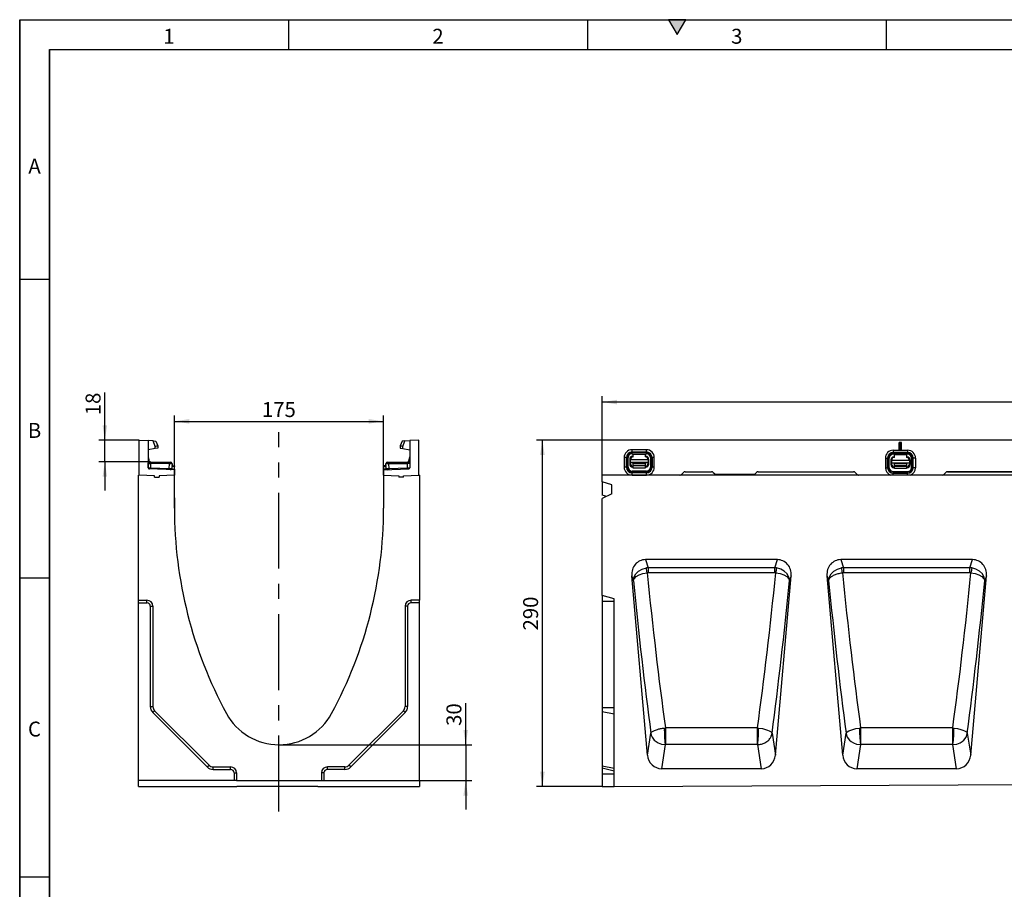
# Model space of a CAD drawing. Units: millimetres. Extents: x 75 to 2081, y 25 to 1460.
# Drawn here: x 75 to 899, y 732 to 1460 of the extents above; entities that cross this region are included whole.
import ezdxf

# ---------------------------------------------------------------- set-up
doc = ezdxf.new("R2010")
doc.units = ezdxf.units.MM
doc.header["$LTSCALE"] = 5
doc.linetypes.add('CENTERX2', pattern=[20.32, 12.7, -2.54, 2.54, -2.54])
doc.layers.get('0').update_dxf_attribs({"color": 1})
for name, color, linetype in [('11668', 7, 'Continuous'), ('CENTERLINES', 1, 'CENTERX2'), ('DIMENSION', 3, 'Continuous')]:
    doc.layers.add(name, color=color, linetype=linetype)
doc.styles.add('SLDTEXTSTYLE0', font='TXT', dxfattribs={"width": 0.605})
doc.dimstyles.new('SLDDIMSTYLE0', dxfattribs={"dimtxt": 12.5, "dimasz": 12.5, "dimexe": 0, "dimexo": 0.0625, "dimgap": 3.125, "dimtad": 1, "dimrnd": 1e-09, "dimzin": 12, "dimdsep": 46, "dimtxsty": 'SLDTEXTSTYLE0', "dimsah": 1, "dimcen": 0.09, "dimadec": 0, "dimazin": 3, "dimtfac": 1, "dimtofl": 0, "dimtmove": 0, "dimatfit": 3, "dimfxl": 0, "dimfrac": 2, "dimtolj": 1, "dimtzin": 12, "dimarcsym": 0})
doc.dimstyles.new('SLDDIMSTYLE1', dxfattribs={"dimtxt": 12.5, "dimasz": 12.5, "dimexe": 0, "dimexo": 0.0625, "dimgap": 3.125, "dimtad": 1, "dimdec": 0, "dimrnd": 1e-09, "dimzin": 12, "dimdsep": 46, "dimtxsty": 'SLDTEXTSTYLE0', "dimsah": 1, "dimcen": 0.09, "dimadec": 0, "dimazin": 3, "dimtfac": 1, "dimtdec": 0, "dimtmove": 0, "dimatfit": 0, "dimfxl": 0, "dimfrac": 2, "dimtolj": 1, "dimtzin": 12, "dimarcsym": 0})
doc.dimstyles.new('SLDDIMSTYLE2', dxfattribs={"dimtxt": 12.5, "dimasz": 12.5, "dimexe": 0, "dimexo": 0.0625, "dimgap": 3.125, "dimtad": 1, "dimrnd": 1e-09, "dimzin": 12, "dimdsep": 46, "dimtxsty": 'SLDTEXTSTYLE0', "dimsah": 1, "dimcen": 0.09, "dimadec": 0, "dimazin": 3, "dimtfac": 1, "dimtmove": 0, "dimatfit": 0, "dimfxl": 0, "dimfrac": 2, "dimtolj": 1, "dimtzin": 12, "dimarcsym": 0})

# ---------------------------------------------------------------- blocks, each defined once
blk = doc.blocks.new('1162146-M_001__D_1')
at = {"layer": 'DIMENSION'}
for p, q in [((562.32, 1078.74), (562.32, 1144.87)), ((1562.32, 1139.87), (562.32, 1139.87)), ((1562.32, 1078.74), (1562.32, 1144.87))]:
    blk.add_line(p, q, dxfattribs=at)
for points in [[(562.32, 1139.87), (574.82, 1137.95), (574.82, 1141.79)], [(1562.32, 1139.87), (1549.82, 1141.79), (1549.82, 1137.95)]]:
    blk.add_solid(points, dxfattribs=at)
at = {"layer": 'DIMENSION', "insert": (1043.22, 1155.98), "char_height": 12.5, "attachment_point": 1, "style": 'SLDTEXTSTYLE0'}
blk.add_mtext('1000', dxfattribs=at)
blk = doc.blocks.new('1162146-M_001__D_2')
at = {"layer": 'DIMENSION'}
for p, q in [((562.32, 1107.97), (507.31, 1107.97)), ((512.31, 817.97), (512.31, 1107.97)), ((562.32, 817.97), (507.31, 817.97))]:
    blk.add_line(p, q, dxfattribs=at)
for points in [[(512.31, 1107.97), (510.39, 1095.47), (514.23, 1095.47)], [(512.31, 817.97), (514.23, 830.47), (510.39, 830.47)]]:
    blk.add_solid(points, dxfattribs=at)
at = {"layer": 'DIMENSION', "insert": (496.2, 948.65), "char_height": 12.5, "attachment_point": 1, "rotation": 90, "style": 'SLDTEXTSTYLE0'}
blk.add_mtext('290', dxfattribs=at)
blk = doc.blocks.new('1162146-M_001__D_3')
at = {"layer": 'DIMENSION'}
for p, q in [((146.24, 1107.97), (146.24, 1147.93)), ((174.93, 1107.97), (141.24, 1107.97)), ((146.24, 1089.86), (146.24, 1107.97)), ((184.49, 1089.86), (141.24, 1089.86)), ((146.24, 1089.86), (146.24, 1065.82))]:
    blk.add_line(p, q, dxfattribs=at)
for points in [[(146.24, 1107.97), (148.16, 1120.47), (144.32, 1120.47)], [(146.24, 1089.86), (144.32, 1077.36), (148.16, 1077.36)]]:
    blk.add_solid(points, dxfattribs=at)
at = {"layer": 'DIMENSION', "insert": (130.12, 1128.83), "char_height": 12.5, "attachment_point": 1, "rotation": 90, "style": 'SLDTEXTSTYLE0'}
blk.add_mtext('18', dxfattribs=at)
blk = doc.blocks.new('1162146-M_001__D_4')
at = {"layer": 'DIMENSION'}
for p, q in [((204.43, 1078.67), (204.43, 1128.73)), ((379.43, 1078.67), (379.43, 1128.73)), ((204.43, 1123.73), (379.43, 1123.73))]:
    blk.add_line(p, q, dxfattribs=at)
for points in [[(204.43, 1123.73), (216.93, 1121.81), (216.93, 1125.66)], [(379.43, 1123.73), (366.93, 1125.66), (366.93, 1121.81)]]:
    blk.add_solid(points, dxfattribs=at)
at = {"layer": 'DIMENSION', "insert": (277.61, 1139.85), "char_height": 12.5, "attachment_point": 1, "style": 'SLDTEXTSTYLE0'}
blk.add_mtext('175', dxfattribs=at)
blk = doc.blocks.new('1162146-M_001__D_5')
at = {"layer": 'DIMENSION'}
for p, q in [((448.13, 852.97), (448.13, 887.87)), ((291.93, 852.97), (453.13, 852.97)), ((448.13, 852.97), (448.13, 822.93)), ((327.43, 822.93), (453.13, 822.93)), ((448.13, 822.93), (448.13, 798.89))]:
    blk.add_line(p, q, dxfattribs=at)
for points in [[(448.13, 852.97), (450.05, 865.47), (446.21, 865.47)], [(448.13, 822.93), (446.21, 810.43), (450.05, 810.43)]]:
    blk.add_solid(points, dxfattribs=at)
at = {"layer": 'DIMENSION', "insert": (432.02, 868.78), "char_height": 12.5, "attachment_point": 1, "rotation": 90, "style": 'SLDTEXTSTYLE0'}
blk.add_mtext('30', dxfattribs=at)
blk = doc.blocks.new('1162146-M_001_Front_view')
for p, q in [((0, -29.23), (0, 0)), ((499, 0), (0, 0)), ((37, -7.97), (25, -7.97)), ((25, -9.87), (25, -7.97)), ((37, -9.87), (37, -7.97)), ((249.34, -2.84), (248.5, -2)), ((248.5, -8), (248.5, -2)), ((250.5, -2), (248.5, -2)), ((249.34, -7.16), (248.5, -8)), ((248.5, -8), (250.5, -8)), ((249.34, -7.16), (249.34, -2.84)), ((249.66, -2.84), (249.34, -2.84)), ((249.34, -7.16), (249.66, -7.16)), ((249.66, -2.84), (250.5, -2)), ((249.66, -7.16), (249.66, -2.84)), ((249.66, -7.16), (250.5, -8)), ((250.5, -8), (250.5, -2)), ((18.39, -14.58), (18.39, -22.58)), ((20.29, -14.58), (18.39, -14.58)), ((20.29, -22.58), (20.29, -14.58)), ((20.29, -14.58), (20.77, -14.58)), ((20.77, -14.58), (20.77, -22.58)), ((20.77, -14.58), (21.72, -14.58)), ((21.72, -22.58), (21.72, -14.58)), ((23, -16.05), (23, -20.03)), ((38.5, -16.46), (23.5, -16.46)), ((23.5, -16.46), (23.5, -18.4)), ((25, -9.87), (37, -9.87)), ((25, -9.87), (25, -10.35)), ((37, -10.35), (25, -10.35)), ((25, -11.3), (25, -10.35)), ((25, -11.3), (37, -11.3)), ((26, -13.56), (25.49, -13.56)), ((36, -11.96), (26, -11.96)), ((26, -13.96), (26, -11.96)), ((36, -11.96), (36, -13.96)), ((36.51, -13.56), (36, -13.56)), ((37, -9.87), (37, -10.35)), ((37, -11.3), (37, -10.35)), ((38.5, -16.46), (38.5, -18.4)), ((39, -20.03), (39, -16.05)), ((40.28, -14.58), (40.28, -22.58)), ((40.28, -14.58), (41.23, -14.58)), ((41.71, -14.58), (41.23, -14.58)), ((41.23, -22.58), (41.23, -14.58)), ((43.61, -14.58), (41.71, -14.58)), ((41.71, -14.58), (41.71, -22.58)), ((43.61, -22.58), (43.61, -14.58)), ((236.89, -15.02), (238.79, -15.02)), ((236.89, -15.02), (236.89, -23.02)), ((238.79, -23.02), (238.79, -15.02)), ((238.79, -15.02), (239.27, -15.02)), ((239.27, -15.02), (239.27, -23.02)), ((240.22, -15.02), (239.27, -15.02)), ((240.22, -23.02), (240.22, -15.02)), ((243.5, -8.41), (243.5, -10.31)), ((243.5, -8.41), (255.5, -8.41)), ((255.5, -10.31), (243.5, -10.31)), ((243.5, -10.31), (243.5, -10.79)), ((243.5, -10.79), (255.5, -10.79)), ((243.5, -11.74), (243.5, -10.79)), ((255.5, -11.74), (243.5, -11.74)), ((243.99, -14), (244.5, -14)), ((254.5, -12.39), (244.5, -12.39)), ((244.5, -14.39), (244.5, -12.39)), ((254.5, -12.39), (254.5, -14.39)), ((254.5, -14), (255.01, -14)), ((255.5, -8.41), (255.5, -10.31)), ((255.5, -10.31), (255.5, -10.79)), ((255.5, -11.74), (255.5, -10.79)), ((258.78, -23.02), (258.78, -15.02)), ((258.78, -15.02), (259.73, -15.02)), ((260.21, -15.02), (259.73, -15.02)), ((259.73, -15.02), (259.73, -23.02)), ((260.21, -23.02), (260.21, -15.02)), ((262.11, -15.02), (260.21, -15.02)), ((262.11, -15.02), (262.11, -23.02)), ((20.29, -22.58), (18.39, -22.58)), ((20.29, -22.58), (20.77, -22.58)), ((20.77, -22.58), (21.72, -22.58)), ((23, -18.09), (23.5, -18.09)), ((23.5, -18.98), (23, -18.98)), ((23, -19.57), (23.5, -19.57)), ((23.5, -18.86), (23.5, -18.4)), ((23.5, -18.4), (38.5, -18.4)), ((23.5, -18.86), (23.5, -19.53)), ((38.5, -18.86), (23.5, -18.86)), ((23.5, -19.57), (23.5, -19.53)), ((25.44, -22.56), (26, -22.56)), ((26, -19.46), (26, -19.03)), ((26, -19.03), (36, -19.03)), ((36, -19.46), (26, -19.46)), ((26, -20.8), (26, -19.46)), ((26, -21.47), (26, -20.8)), ((26, -20.8), (36, -20.8)), ((26, -23.29), (26, -21.47)), ((36, -21.47), (26, -21.47)), ((36, -23.29), (26, -23.29)), ((26, -23.3), (26, -23.29)), ((36, -23.3), (26, -23.3)), ((36, -19.03), (36, -19.46)), ((36, -19.46), (36, -20.8)), ((36, -20.8), (36, -21.47)), ((36, -21.47), (36, -23.29)), ((36, -22.56), (36.56, -22.56)), ((36, -23.29), (36, -23.3)), ((38.5, -18.09), (39, -18.09)), ((38.5, -18.4), (38.5, -18.86)), ((38.5, -18.86), (38.5, -19.53)), ((39, -18.98), (38.5, -18.98)), ((38.5, -19.53), (38.5, -19.57)), ((38.5, -19.57), (39, -19.57)), ((40.28, -22.58), (41.23, -22.58)), ((41.71, -22.58), (41.23, -22.58)), ((43.61, -22.58), (41.71, -22.58)), ((236.89, -23.02), (238.79, -23.02)), ((238.79, -23.02), (239.27, -23.02)), ((240.22, -23.02), (239.27, -23.02)), ((241.5, -16.49), (241.5, -20.47)), ((241.5, -18.52), (242, -18.52)), ((242, -19.41), (241.5, -19.41)), ((241.5, -20), (242, -20)), ((257, -16.89), (242, -16.89)), ((242, -16.89), (242, -18.83)), ((242, -19.29), (242, -18.83)), ((242, -18.83), (257, -18.83)), ((242, -19.29), (242, -19.96)), ((257, -19.29), (242, -19.29)), ((242, -20), (242, -19.96)), ((244.5, -23), (243.94, -23)), ((244.5, -19.89), (244.5, -19.46)), ((244.5, -19.46), (254.5, -19.46)), ((254.5, -19.89), (244.5, -19.89)), ((244.5, -21.23), (244.5, -19.89)), ((244.5, -21.9), (244.5, -21.23)), ((244.5, -21.23), (254.5, -21.23)), ((244.5, -23.72), (244.5, -21.9)), ((254.5, -21.9), (244.5, -21.9)), ((254.5, -23.72), (244.5, -23.72)), ((244.5, -23.73), (244.5, -23.72)), ((254.5, -23.73), (244.5, -23.73)), ((254.5, -19.46), (254.5, -19.89)), ((254.5, -19.89), (254.5, -21.23)), ((254.5, -21.23), (254.5, -21.9)), ((254.5, -21.9), (254.5, -23.72)), ((255.06, -23), (254.5, -23)), ((254.5, -23.72), (254.5, -23.73)), ((257, -16.89), (257, -18.83)), ((257, -18.52), (257.5, -18.52)), ((257, -18.83), (257, -19.29)), ((257, -19.29), (257, -19.96)), ((257.5, -19.41), (257, -19.41)), ((257, -19.96), (257, -20)), ((257, -20), (257.5, -20)), ((257.5, -16.49), (257.5, -20.47)), ((258.78, -23.02), (259.73, -23.02)), ((260.21, -23.02), (259.73, -23.02)), ((262.11, -23.02), (260.21, -23.02)), ((0, -35), (0, -29.23)), ((1000, -29.23), (0, -29.23)), ((37, -25.86), (25, -25.86)), ((25, -26.81), (25, -25.86)), ((25, -27.29), (25, -26.81)), ((25, -26.81), (37, -26.81)), ((37, -27.29), (25, -27.29)), ((25, -29.19), (25, -27.29)), ((25, -29.19), (37, -29.19)), ((37, -26.81), (37, -25.86)), ((37, -27.29), (37, -26.81)), ((37, -29.19), (37, -27.29)), ((66.4, -28.65), (68.07, -26.98)), ((66.41, -28.65), (66.4, -28.65)), ((66.41, -28.65), (68.07, -26.99)), ((68.07, -26.98), (68.07, -26.99)), ((69.48, -26.4), (91.52, -26.4)), ((69.48, -26.41), (69.48, -26.4)), ((69.48, -26.41), (91.52, -26.41)), ((91.52, -26.4), (91.52, -26.41)), ((92.93, -26.98), (93.87, -27.92)), ((92.93, -26.99), (92.93, -26.98)), ((92.93, -26.99), (93.86, -27.92)), ((93.87, -27.92), (93.86, -27.92)), ((95.28, -28.5), (126.82, -28.5)), ((95.28, -28.51), (95.28, -28.5)), ((95.28, -28.51), (126.82, -28.51)), ((126.82, -28.5), (126.82, -28.51)), ((128.23, -27.92), (129.17, -26.98)), ((128.24, -27.92), (128.23, -27.92)), ((128.24, -27.92), (129.17, -26.99)), ((129.17, -26.98), (129.17, -26.99)), ((130.58, -26.4), (210.22, -26.4)), ((130.58, -26.41), (130.58, -26.4)), ((130.58, -26.41), (210.22, -26.41)), ((210.22, -26.4), (210.22, -26.41)), ((211.63, -26.98), (213.3, -28.65)), ((211.63, -26.99), (211.63, -26.98)), ((211.63, -26.99), (213.29, -28.65)), ((213.3, -28.65), (213.29, -28.65)), ((243.5, -26.3), (243.5, -27.25)), ((243.5, -26.3), (255.5, -26.3)), ((243.5, -27.73), (243.5, -27.25)), ((255.5, -27.25), (243.5, -27.25)), ((243.5, -29.23), (243.5, -27.73)), ((243.5, -27.73), (255.5, -27.73)), ((255.5, -26.3), (255.5, -27.25)), ((255.5, -27.73), (255.5, -27.25)), ((255.5, -29.23), (255.5, -27.73)), ((287.37, -26.98), (285.7, -28.65)), ((285.7, -28.65), (285.71, -28.65)), ((285.71, -28.65), (287.37, -26.99)), ((287.37, -26.99), (287.37, -26.98)), ((368.42, -26.4), (288.78, -26.4)), ((288.78, -26.4), (288.78, -26.41)), ((288.78, -26.41), (368.42, -26.41)), ((8, -37.28), (0, -35)), ((0, -35), (0, -45.92)), ((8, -44.96), (8, -37.28)), ((8, -44.96), (0, -48.93)), ((3.85, -47.02), (0, -45.92)), ((0, -130), (0, -48.93)), ((146.54, -100), (36.29, -100)), ((36.29, -100), (38.53, -106.79)), ((38.53, -106.79), (36.98, -106.92)), ((144.3, -106.79), (38.53, -106.79)), ((38.53, -106.79), (38.53, -110.95)), ((144.3, -106.79), (146.54, -100)), ((145.85, -106.92), (144.3, -106.79)), ((144.3, -110.95), (144.3, -106.79)), ((309.87, -100), (199.62, -100)), ((199.62, -100), (201.86, -106.79)), ((201.86, -106.79), (200.31, -106.92)), ((307.63, -106.79), (201.86, -106.79)), ((201.86, -106.79), (201.86, -110.95)), ((307.63, -106.79), (309.87, -100)), ((309.18, -106.92), (307.63, -106.79)), ((307.63, -110.95), (307.63, -106.79)), ((37.89, -263.65), (24.75, -113.43)), ((26.13, -117.63), (24.75, -113.43)), ((38.53, -110.95), (37.62, -111.01)), ((144.3, -110.95), (38.53, -110.95)), ((145.21, -111.01), (144.3, -110.95)), ((144.94, -263.65), (158.08, -113.43)), ((158.08, -113.43), (156.7, -117.63)), ((201.22, -263.65), (188.08, -113.43)), ((189.46, -117.63), (188.08, -113.43)), ((201.86, -110.95), (200.95, -111.01)), ((307.63, -110.95), (201.86, -110.95)), ((308.54, -111.01), (307.63, -110.95)), ((308.27, -263.65), (321.41, -113.43)), ((321.41, -113.43), (320.03, -117.63)), ((10, -132.68), (0, -130)), ((0, -130), (0, -135)), ((0, -135), (0, -224)), ((10, -135), (0, -135)), ((10, -289.95), (10, -132.68)), ((0, -224), (0, -227.54)), ((10, -224), (0, -224)), ((0, -227.54), (0, -273.04)), ((10, -229.43), (0, -227.54)), ((37.89, -263.65), (40.7, -245.37)), ((52, -240.96), (52.88, -240.87)), ((129.95, -240.87), (52.88, -240.87)), ((52.88, -240.87), (52.88, -254.83)), ((129.95, -240.87), (130.83, -240.96)), ((129.95, -254.83), (129.95, -240.87)), ((142.13, -245.37), (144.94, -263.65)), ((201.22, -263.65), (204.03, -245.37)), ((215.33, -240.96), (216.21, -240.87)), ((293.28, -240.87), (216.21, -240.87)), ((216.21, -240.87), (216.21, -254.83)), ((293.28, -240.87), (294.16, -240.96)), ((293.28, -254.83), (293.28, -240.87)), ((305.46, -245.37), (308.27, -263.65)), ((52.73, -254.83), (49.63, -275)), ((52.88, -254.83), (52.73, -254.83)), ((129.95, -254.83), (52.88, -254.83)), ((130.1, -254.83), (129.95, -254.83)), ((133.2, -275), (130.1, -254.83)), ((216.06, -254.83), (212.96, -275)), ((216.21, -254.83), (216.06, -254.83)), ((293.28, -254.83), (216.21, -254.83)), ((293.43, -254.83), (293.28, -254.83)), ((296.53, -275), (293.43, -254.83)), ((0, -273.04), (0, -274.5)), ((10, -274.93), (0, -273.04)), ((10, -277.18), (0, -274.5)), ((0, -274.5), (0, -279.5)), ((0, -279.5), (0, -290)), ((10, -279.5), (0, -279.5)), ((133.2, -275), (49.63, -275)), ((296.53, -275), (212.96, -275)), ((10, -289.95), (1008, -285)), ((0, -290), (10, -289.95))]:
    blk.add_line(p, q)
at = {"flags": 128}
for points in [[(26.13, -117.63), (26.13, -117.61), (26.13, -117.61), (26.13, -117.58), (26.13, -117.53), (26.13, -117.44), (26.13, -117.27), (26.15, -116.93), (26.22, -116.28), (26.52, -115.01), (26.57, -114.85), (28.11, -111.95), (30.5, -109.6), (33.48, -107.9), (36.98, -106.92)], [(156.7, -117.63), (156.7, -117.61), (156.7, -117.61), (156.7, -117.58), (156.7, -117.53), (156.7, -117.44), (156.7, -117.27), (156.68, -116.93), (156.61, -116.28), (156.31, -115.01), (156.26, -114.85), (154.72, -111.95), (152.33, -109.6), (149.35, -107.9), (145.85, -106.92)], [(189.46, -117.63), (189.46, -117.61), (189.46, -117.61), (189.46, -117.58), (189.46, -117.53), (189.46, -117.44), (189.46, -117.27), (189.48, -116.93), (189.55, -116.28), (189.85, -115.01), (189.9, -114.85), (191.44, -111.95), (193.83, -109.6), (196.81, -107.9), (200.31, -106.92)], [(320.03, -117.63), (320.03, -117.61), (320.03, -117.61), (320.03, -117.58), (320.03, -117.53), (320.03, -117.44), (320.03, -117.27), (320.01, -116.93), (319.94, -116.28), (319.64, -115.01), (319.59, -114.85), (318.05, -111.95), (315.66, -109.6), (312.68, -107.9), (309.18, -106.92)], [(26.13, -117.63), (26.13, -117.62), (26.13, -117.62), (26.13, -117.6), (26.14, -117.57), (26.14, -117.52), (26.16, -117.42), (26.2, -117.22), (26.31, -116.84), (26.68, -116.09), (26.76, -115.97), (28.47, -114.24), (31, -112.8), (34.07, -111.71), (37.62, -111.01)], [(145.21, -111.01), (148.76, -111.71), (151.83, -112.8), (154.36, -114.24), (156.07, -115.97), (156.15, -116.09), (156.52, -116.84), (156.63, -117.22), (156.67, -117.42), (156.69, -117.52), (156.69, -117.57), (156.7, -117.6), (156.7, -117.62), (156.7, -117.62), (156.7, -117.63)], [(308.54, -111.01), (312.09, -111.71), (315.16, -112.8), (317.69, -114.24), (319.4, -115.97), (319.48, -116.09), (319.85, -116.84), (319.96, -117.22), (320, -117.42), (320.02, -117.52), (320.02, -117.57), (320.03, -117.6), (320.03, -117.62), (320.03, -117.62), (320.03, -117.63)], [(40.7, -245.37), (40.71, -245.39), (41.03, -246.82), (41.72, -248.51), (43.55, -251.04), (45.07, -252.34), (46.81, -253.41), (49.52, -254.42), (52.73, -254.83)], [(130.83, -240.96), (133.99, -241.46), (136.61, -242.1), (138.27, -242.65), (139.69, -243.24), (141.34, -244.26), (141.91, -244.87), (142.12, -245.36), (142.13, -245.37)], [(204.03, -245.37), (204.04, -245.36), (204.25, -244.87), (204.82, -244.26), (206.47, -243.24), (207.89, -242.65), (209.55, -242.1), (212.17, -241.46), (215.33, -240.96)], [(204.03, -245.37), (204.04, -245.39), (204.36, -246.82), (205.05, -248.51), (206.88, -251.04), (208.4, -252.34), (210.14, -253.41), (212.85, -254.42), (216.06, -254.83)], [(293.43, -254.83), (296.64, -254.42), (299.35, -253.41), (301.09, -252.34), (302.61, -251.04), (304.44, -248.51), (305.13, -246.82), (305.45, -245.39), (305.46, -245.37)], [(294.16, -240.96), (297.32, -241.46), (299.94, -242.1), (301.6, -242.65), (303.02, -243.24), (304.67, -244.26), (305.24, -244.87), (305.45, -245.36), (305.46, -245.37)]]:
    blk.add_lwpolyline(points, dxfattribs=at)
for centre, radius, start, end in [((25, -14.58), 6.61, 90, 180), ((37, -14.58), 6.61, 0, 90), ((25, -14.58), 4.71, 90, 180), ((25, -14.58), 4.23, 90, 180), ((25, -14.58), 3.28, 90, 180), ((26, -16.46), 2.5, 89.99564, 179.99564), ((36, -16.46), 2.5, 0.00436, 90.00436), ((37, -14.58), 4.71, 0, 90), ((37, -14.58), 4.23, 0, 90), ((37, -14.58), 3.28, 0, 90), ((243.5, -15.02), 6.61, 90, 180), ((243.5, -15.02), 4.71, 90, 180), ((243.5, -15.02), 4.23, 90, 180), ((243.5, -15.02), 3.28, 90, 180), ((244.5, -16.89), 2.5, 89.99564, 179.99564), ((254.5, -16.89), 2.5, 0.00436, 90.00436), ((255.5, -15.02), 6.61, 0, 90), ((255.5, -15.02), 4.71, 0, 90), ((255.5, -15.02), 4.23, 0, 90), ((255.5, -15.02), 3.28, 0, 90), ((25, -22.58), 6.61, 180, 270), ((25, -22.58), 4.71, 180, 270), ((25, -22.58), 4.23, 180, 270), ((25, -22.58), 3.28, 180, 270), ((26, -19.53), 2.5, 180.00436, 270.00436), ((36, -19.53), 2.5, 269.99564, 359.99564), ((37, -22.58), 4.71, 270, 0), ((37, -22.58), 6.61, 270, 0), ((37, -22.58), 4.23, 270, 0), ((37, -22.58), 3.28, 270, 0), ((243.5, -23.02), 6.61, 180, 249.94451), ((243.5, -23.02), 4.71, 180, 270), ((243.5, -23.02), 4.23, 180, 270), ((243.5, -23.02), 3.28, 180, 270), ((244.5, -19.96), 2.5, 180.00436, 270.00436), ((254.5, -19.96), 2.5, 269.99564, 359.99564), ((255.5, -23.02), 4.71, 270, 0), ((255.5, -23.02), 4.23, 270, 0), ((255.5, -23.02), 3.28, 270, 0), ((255.5, -23.02), 6.61, 290.05549, 0), ((-100.38, -130.49), 139.37, 8.0325, 9.73544), ((283.21, -130.49), 139.37, 170.26456, 171.9675), ((62.95, -130.49), 139.37, 8.0325, 9.73544), ((446.54, -130.49), 139.37, 170.26456, 171.9675), ((143.68, -243.08), 91.7, 178.67379, 187.36317), ((39.15, -243.08), 91.7, 352.63683, 1.32621), ((307.01, -243.08), 91.7, 178.67379, 187.36317), ((202.48, -243.08), 91.7, 352.63683, 1.32621)]:
    blk.add_arc(centre, radius, start, end)
for centre, major_axis, ratio, start_param, end_param in [((25.51, -16.07), (1.79, -1.79), 0.989133, 2.361658, 3.921528), ((36.49, -16.07), (-1.79, -1.79), 0.989133, 2.361658, 3.921528), ((244.01, -16.51), (1.79, -1.79), 0.989133, 2.361658, 3.921528), ((254.99, -16.51), (-1.79, -1.79), 0.989133, 2.361658, 3.921528), ((25.51, -19.95), (0.85, 2.48), 0.95151, 1.917502, 3.457732), ((26, -19.57), (0, 2.5), 0.999238, 1.570796, 3.141593), ((36, -19.57), (0, 2.5), 0.999238, 3.141593, 4.712389), ((36.49, -19.95), (-0.85, 2.48), 0.95151, 2.825453, 4.365683), ((244.01, -20.39), (0.85, 2.48), 0.95151, 1.917502, 3.457732), ((244.5, -20), (0, 2.5), 0.999238, 1.570796, 3.141593), ((254.5, -20), (0, 2.5), 0.999238, 3.141593, 4.712389), ((254.99, -20.39), (-0.85, 2.48), 0.95151, 2.825453, 4.365683), ((64.99, -27.23), (-0.77, 1.85), 0.998395, 2.749461, 3.533724), ((64.99, -27.23), (-0.77, 1.85), 0.998395, 2.821821, 3.533724), ((69.48, -28.4), (0.77, -1.85), 0.998395, 2.749461, 3.533724), ((69.48, -28.41), (0.77, -1.85), 0.998395, 2.749461, 3.533724), ((91.52, -28.4), (-0.77, -1.85), 0.998395, 2.749461, 3.533724), ((91.52, -28.41), (-0.77, -1.85), 0.998395, 2.749461, 3.533724), ((95.28, -26.5), (0.77, 1.85), 0.998395, 2.749461, 3.533724), ((95.28, -26.5), (0.77, 1.85), 0.998395, 2.749461, 3.533724), ((126.82, -26.5), (-0.77, 1.85), 0.998395, 2.749461, 3.533724), ((126.82, -26.5), (-0.77, 1.85), 0.998395, 2.749461, 3.533724), ((130.58, -28.4), (0.77, -1.85), 0.998395, 2.749461, 3.533724), ((130.58, -28.41), (0.77, -1.85), 0.998395, 2.749461, 3.533724), ((210.22, -28.4), (-0.77, -1.85), 0.998395, 2.749461, 3.533724), ((210.22, -28.41), (-0.77, -1.85), 0.998395, 2.749461, 3.533724), ((214.71, -27.23), (0.77, 1.85), 0.998395, 2.749461, 3.461365), ((214.71, -27.23), (0.77, 1.85), 0.998395, 2.749461, 3.533724), ((284.29, -27.23), (-0.77, 1.85), 0.998395, 2.749461, 3.533724), ((284.29, -27.23), (-0.77, 1.85), 0.998395, 2.821821, 3.533724), ((288.78, -28.4), (0.77, -1.85), 0.998395, 2.749461, 3.533724), ((288.78, -28.41), (0.77, -1.85), 0.998395, 2.749461, 3.533724), ((36.78, -112.77), (4.01, -12.21), 0.933807, 2.843711, 4.466309), ((146.05, -112.77), (-4.01, -12.21), 0.933807, 1.816876, 3.439475), ((200.11, -112.77), (4.01, -12.21), 0.933807, 2.843711, 4.466309), ((309.38, -112.77), (-4.01, -12.21), 0.933807, 1.816876, 3.439475), ((67.57, -70.59), (-33.94, 372.79), 0.089911, 1.671262, 2.036948), ((115.26, -70.59), (33.94, 372.79), 0.089911, 4.246237, 4.611923), ((230.9, -70.59), (-33.94, 372.79), 0.089911, 1.671262, 2.036948), ((278.59, -70.59), (33.94, 372.79), 0.089911, 4.246237, 4.611923), ((55.66, -71.63), (-33.92, 384.79), 0.087151, 1.682944, 2.03156), ((127.17, -71.63), (33.92, 384.79), 0.087151, 4.251625, 4.600241), ((218.99, -71.63), (-33.92, 384.79), 0.087151, 1.682944, 2.03156), ((290.5, -71.63), (33.92, 384.79), 0.087151, 4.251625, 4.600241), ((49.86, -262.23), (-1.94, -12.64), 0.938395, 4.967356, 6.426523), ((132.97, -262.23), (1.94, -12.64), 0.938395, 6.139847, 7.599015), ((213.19, -262.23), (-1.94, -12.64), 0.938395, 4.967356, 6.426523), ((296.3, -262.23), (1.94, -12.64), 0.938395, 6.139847, 7.599015)]:
    blk.add_ellipse(centre, major_axis=major_axis, ratio=ratio, start_param=start_param, end_param=end_param)
for points, knots in [([(189.46, -117.63), (189.46, -117.63), (189.46, -117.62), (189.46, -117.61), (189.46, -117.6), (189.47, -117.56), (189.47, -117.5), (189.49, -117.39), (189.54, -117.16), (189.67, -116.72), (189.88, -116.3), (190.44, -115.42), (191.61, -114.24), (194.18, -112.77), (197.36, -111.61), (199.75, -111.21), (200.95, -111.01)], [0, 0, 0, 0, 0.001236, 0.001495, 0.003657, 0.007001, 0.013403, 0.025667, 0.049197, 0.094589, 0.183953, 0.197226, 0.408956, 0.609671, 0.802237, 1, 1, 1, 1]), ([(40.7, -245.37), (40.71, -245.37), (40.74, -245.21), (40.9, -244.84), (41.56, -244.12), (42.8, -243.36), (44.51, -242.64), (46.39, -242.02), (48.89, -241.4), (50.93, -241.11), (52, -240.96)], [0, 0, 0, 0, 0.001274, 0.097125, 0.214425, 0.409337, 0.529657, 0.649967, 0.816222, 1, 1, 1, 1]), ([(130.1, -254.83), (131.18, -254.75), (133.25, -254.58), (135.83, -253.59), (137.8, -252.38), (139.64, -250.8), (141.01, -248.9), (141.82, -246.94), (142.06, -245.86), (142.12, -245.38), (142.13, -245.37)], [0, 0, 0, 0, 0.18375, 0.350001, 0.470324, 0.590659, 0.785582, 0.902889, 0.998727, 1, 1, 1, 1])]:
    blk.add_open_spline(points, degree=3, knots=knots)
blk = doc.blocks.new('1162146-M_001_Side_view')
for p, q in [((0, -29.23), (0, 0)), ((0, 0), (7.5, -0.39)), ((234, 0), (226.5, -0.39)), ((234, -29.23), (234, 0)), ((7.5, -0.39), (7.5, -23.1)), ((11.77, -0.62), (7.5, -0.39)), ((13.42, -7.03), (7.5, -8.07)), ((11.77, -0.62), (14.07, -0.74)), ((13.42, -5.15), (11.77, -0.62)), ((13.42, -7.03), (13.42, -5.15)), ((15.5, -6.66), (13.42, -7.03)), ((14.07, -0.74), (15.5, -4.66)), ((15.5, -4.66), (15.5, -4.66)), ((15.5, -4.66), (15.5, -6.66)), ((219.93, -0.74), (218.5, -4.66)), ((218.5, -4.66), (218.5, -4.66)), ((218.5, -4.66), (218.5, -6.66)), ((218.5, -6.66), (220.58, -7.03)), ((222.23, -0.62), (219.93, -0.74)), ((220.58, -5.15), (222.23, -0.62)), ((220.58, -7.03), (220.58, -5.15)), ((220.58, -7.03), (226.5, -8.07)), ((222.23, -0.62), (226.5, -0.39)), ((226.5, -0.39), (226.5, -23.1)), ((7.5, -14.07), (7.6, -14.07)), ((7.6, -14.07), (8.18, -16.58)), ((225.82, -16.58), (226.4, -14.07)), ((226.4, -14.07), (226.5, -14.07)), ((8.18, -16.58), (7.5, -16.57)), ((7.5, -19.57), (7.54, -18.98)), ((7.5, -19.57), (9.5, -19.61)), ((7.63, -23.18), (7.5, -19.57)), ((7.5, -19.57), (7.5, -19.57)), ((7.59, -22.07), (7.5, -22.07)), ((7.63, -23.57), (7.73, -23.58)), ((8.53, -18.09), (8.18, -16.58)), ((29.5, -24.84), (8.47, -24.1)), ((8.52, -18.09), (9.56, -18.11)), ((9.54, -19.02), (9.5, -19.61)), ((25.5, -19.89), (9.5, -19.61)), ((9.5, -19.61), (9.63, -23.23)), ((9.56, -18.11), (9.54, -19.02)), ((25.48, -19.3), (9.54, -19.02)), ((9.56, -18.11), (25.5, -18.39)), ((9.63, -23.23), (25.23, -23.78)), ((25.23, -23.78), (25.5, -19.89)), ((25.5, -18.39), (25.48, -19.3)), ((25.5, -19.89), (25.48, -19.3)), ((25.5, -18.39), (26.54, -18.4)), ((27.5, -19.92), (25.5, -19.89)), ((27.09, -24.25), (29.5, -24.34)), ((27.5, -19.92), (27.23, -23.83)), ((29.5, -22.1), (27.35, -22.06)), ((27.38, -21.56), (29.5, -21.6)), ((27.5, -20.35), (27.42, -21.56)), ((27.5, -20.35), (27.47, -20.35)), ((27.48, -19.33), (27.5, -19.92)), ((27.49, -20.06), (27.5, -20.35)), ((29.5, -21.6), (29.5, -22.1)), ((29.5, -24.34), (29.5, -22.1)), ((29.5, -24.34), (29.5, -24.84)), ((206.62, -21.56), (204.5, -21.6)), ((204.5, -21.6), (204.5, -22.1)), ((204.5, -22.1), (206.65, -22.06)), ((204.5, -24.34), (204.5, -22.1)), ((204.5, -24.84), (225.53, -24.1)), ((206.91, -24.25), (204.5, -24.34)), ((204.5, -24.34), (204.5, -24.84)), ((206.5, -19.92), (206.52, -19.33)), ((208.5, -19.89), (206.5, -19.92)), ((206.77, -23.83), (206.5, -19.92)), ((206.5, -20.35), (206.51, -20.06)), ((206.53, -20.35), (206.5, -20.35)), ((206.58, -21.56), (206.5, -20.35)), ((207.46, -18.4), (208.5, -18.39)), ((208.5, -18.39), (224.44, -18.11)), ((208.5, -18.39), (208.52, -19.3)), ((208.52, -19.3), (208.5, -19.89)), ((208.5, -19.89), (224.5, -19.61)), ((208.5, -19.89), (208.77, -23.78)), ((224.46, -19.02), (208.52, -19.3)), ((208.77, -23.78), (224.37, -23.23)), ((224.37, -23.23), (224.5, -19.61)), ((224.44, -18.11), (225.48, -18.09)), ((224.44, -18.11), (224.46, -19.02)), ((224.5, -19.61), (224.46, -19.02)), ((226.5, -19.57), (224.5, -19.61)), ((225.47, -18.09), (225.82, -16.58)), ((226.5, -16.57), (225.82, -16.58)), ((226.37, -23.57), (226.27, -23.58)), ((226.5, -19.57), (226.37, -23.18)), ((226.5, -22.07), (226.41, -22.07)), ((226.46, -18.98), (226.5, -19.57)), ((226.5, -19.57), (226.5, -19.57)), ((0, -29.23), (-0.5, -29.23)), ((-0.5, -134), (-0.5, -29.23)), ((12.75, -29.9), (0, -29.23)), ((12.75, -29.9), (0, -29.23)), ((12.75, -31), (12.75, -29.9)), ((12.75, -31), (12.75, -29.9)), ((12.75, -31), (16.75, -31)), ((29.5, -29.3), (16.75, -29.97)), ((29.5, -29.3), (16.75, -29.97)), ((16.75, -29.97), (16.75, -31)), ((16.75, -29.97), (16.75, -31)), ((29.5, -24.84), (29.5, -29.3)), ((29.5, -57), (29.5, -29.3)), ((204.5, -24.84), (204.5, -29.3)), ((204.5, -29.3), (204.5, -57)), ((204.5, -29.3), (217.25, -29.97)), ((217.25, -29.97), (217.25, -31)), ((221.25, -31), (217.25, -31)), ((221.25, -31), (217.25, -31)), ((221.25, -29.9), (234, -29.23)), ((221.25, -31), (221.25, -29.9)), ((234.5, -29.23), (234, -29.23)), ((234.5, -29.23), (234.5, -134)), ((29.5, -48.2), (29.53, -58.03)), ((-0.5, -136.14), (-0.5, -134)), ((-0.5, -134), (6.5, -134)), ((-0.5, -136.14), (6.5, -136.14)), ((-0.5, -285), (-0.5, -136.14)), ((6.5, -136.14), (6.5, -134)), ((9.36, -139), (9.36, -223)), ((9.36, -139), (11.5, -139)), ((11.5, -139), (11.5, -223)), ((222.5, -139), (222.5, -223)), ((224.64, -139), (222.5, -139)), ((224.64, -139), (224.64, -223)), ((234.5, -134), (227.5, -134)), ((227.5, -136.14), (227.5, -134)), ((234.5, -136.14), (227.5, -136.14)), ((234.5, -136.14), (234.5, -134)), ((234.5, -285), (234.5, -136.14)), ((9.36, -223), (11.5, -223)), ((11.45, -228.05), (12.96, -226.54)), ((11.45, -228.05), (56.95, -273.55)), ((12.96, -226.54), (58.46, -272.04)), ((221.04, -226.54), (175.54, -272.04)), ((222.55, -228.05), (177.05, -273.55)), ((222.55, -228.05), (221.04, -226.54)), ((224.64, -223), (222.5, -223)), ((56.95, -273.55), (58.46, -272.04)), ((62, -273.5), (76.5, -273.5)), ((62, -275.64), (62, -273.5)), ((62, -275.64), (76.5, -275.64)), ((76.5, -275.64), (76.5, -273.5)), ((79.36, -278.5), (79.36, -285)), ((79.36, -278.5), (81.5, -278.5)), ((81.5, -278.5), (81.5, -285.04)), ((152.5, -278.5), (152.5, -285.04)), ((154.64, -278.5), (152.5, -278.5)), ((154.64, -278.5), (154.64, -285)), ((172, -273.5), (157.5, -273.5)), ((157.5, -275.64), (157.5, -273.5)), ((172, -275.64), (157.5, -275.64)), ((172, -275.64), (172, -273.5)), ((177.05, -273.55), (175.54, -272.04)), ((-0.5, -289.95), (-0.5, -285)), ((79.36, -285), (-0.5, -285)), ((81.5, -285.04), (79.36, -285)), ((81.5, -285.04), (152.5, -285.04)), ((152.5, -285.04), (154.64, -285)), ((154.64, -285), (234.5, -285)), ((234.5, -285), (234.5, -289.95)), ((-0.5, -289.95), (81.82, -289.95)), ((84.5, -290), (81.82, -289.95)), ((149.5, -290), (84.5, -290)), ((149.5, -290), (152.18, -289.95)), ((152.18, -289.95), (234.5, -289.95))]:
    blk.add_line(p, q)
for centre, radius, start, end in [((8.5, -23.1), 1, 180, 268), ((8.5, -19.05), 0.96, 89, 176), ((8.59, -23.15), 0.96, 182, 268), ((-234.27, -14.94), 244.03, 357.83798, 358.05158), ((-218.66, -15.48), 244.03, 357.83798, 358.05158), ((26.27, -23.76), 0.96, 268, 356), ((26.52, -19.36), 0.96, 2, 89), ((207.48, -19.36), 0.96, 91, 178), ((207.73, -23.76), 0.96, 184, 272), ((452.66, -15.48), 244.03, 181.94842, 182.16202), ((468.27, -14.94), 244.03, 181.94842, 182.16202), ((225.41, -23.15), 0.96, 272, 358), ((225.5, -19.05), 0.96, 4, 91), ((225.5, -23.1), 1, 272, 0), ((390.3, -57), 360.8, 179.99972, 208.43684), ((-156.3, -57), 360.8, 331.56316, 0.00028), ((6.5, -139), 5, 0, 90), ((6.5, -139), 2.86, 0, 90), ((227.5, -139), 5, 90, 180), ((227.5, -139), 2.86, 90, 180), ((16.5, -223), 7.14, 180, 225), ((16.5, -223), 5, 180, 225), ((117, -205), 50, 208.43573, 331.56427), ((217.5, -223), 5, 315, 0), ((217.5, -223), 7.14, 315, 0), ((62, -268.5), 7.14, 225, 270), ((62, -268.5), 5, 225, 270), ((76.5, -278.5), 5, 0, 90), ((76.5, -278.5), 2.86, 0, 90), ((157.5, -278.5), 5, 90, 180), ((157.5, -278.5), 2.86, 90, 180), ((172, -268.5), 5, 270, 315), ((172, -268.5), 7.14, 270, 315)]:
    blk.add_arc(centre, radius, start, end)
for centre, major_axis, ratio, start_param, end_param in [((12.7, -5.15), (2.8, 0.49), 0.045726, 4.966126, 6.275123), ((221.3, -5.15), (2.8, -0.49), 0.045726, 3.149655, 4.458652), ((9.54, -19.07), (2, -0.09), 0.025068, 1.572852, 3.140909), ((9.63, -23.18), (2, 0), 0.025054, 3.142504, 4.710562), ((25.23, -23.73), (2, -0.1), 0.025079, 4.714672, 6.28273), ((25.48, -19.35), (2, 0.02), 0.025068, 0.000684, 1.568741), ((208.52, -19.35), (2, -0.02), 0.025068, 1.572852, 3.140909), ((208.77, -23.73), (2, 0.1), 0.025079, 3.142048, 4.710106), ((224.37, -23.18), (2, 0), 0.025054, 4.714216, 6.282274), ((224.46, -19.07), (2, 0.09), 0.025068, 0.000684, 1.568741)]:
    blk.add_ellipse(centre, major_axis=major_axis, ratio=ratio, start_param=start_param, end_param=end_param)

msp = doc.modelspace()

# ---------------------------------------------------------------- hatches: boundary and pattern name
msp.add_hatch(color=256).paths.add_polyline_path([(632.217, 1460), (617.783, 1460), (625, 1447.5)], flags=0)

# ---------------------------------------------------------------- linework, layer by layer
for p, q in [((75, 1460), (2075, 1460)), ((75, 1460), (75, 25)), ((75, 50), (75, 1460)), ((300, 1460), (300, 1435)), ((550, 1460), (550, 1435)), ((617.783, 1460), (625, 1447.5)), ((632.217, 1460), (617.783, 1460)), ((625, 1447.5), (632.217, 1460)), ((800, 1460), (800, 1435)), ((100, 1435), (2050, 1435)), ((100, 1435), (100, 50)), ((100, 50), (100, 1435)), ((100, 1242.5), (75, 1242.5)), ((100, 992.5), (75, 992.5)), ((75, 742.5), (100, 742.5))]:
    msp.add_line(p, q)
at = {"layer": 'CENTERLINES'}
msp.add_line((291.932, 797.223), (291.932, 1114.815), dxfattribs=at)

# ---------------------------------------------------------------- block references
at = {"layer": '11668'}
for name, p in [('1162146-M_001_Front_view', (562.316, 1107.97)), ('1162146-M_001_Side_view', (174.932, 1107.97))]:
    msp.add_blockref(name, p, dxfattribs=at)

# ---------------------------------------------------------------- texts
at = {"char_height": 12.5, "attachment_point": 2, "style": 'SLDTEXTSTYLE0'}
for s, insert in [('1', (199.913, 1452.363)), ('2', (424.913, 1452.363)), ('3', (674.913, 1452.363)), ('A', (87.435, 1343.613)), ('B', (87.435, 1122.363)), ('C', (87.357, 872.363))]:
    msp.add_mtext(s, dxfattribs=dict(at, insert=insert))

# ---------------------------------------------------------------- dimensions: what is measured, and where the dimension line sits
at = {"layer": 'DIMENSION'}
dim = msp.add_linear_dim(base=(562.316, 1139.87), p1=(1562.316, 1078.74), p2=(562.316, 1078.74), dimstyle='SLDDIMSTYLE0', dxfattribs=at)
dim.commit()
dim.dimension.update_dxf_attribs({"geometry": '1162146-M_001__D_1', "text_midpoint": (1062.316, 1139.87), "dimtype": 160})
for base, p1, p2, angle, dimstyle, picture, middle in [((146.238, 1107.97), (184.489, 1089.862), (174.932, 1107.97), 90, 'SLDDIMSTYLE1', '1162146-M_001__D_3', (146.238, 1138.378)), ((379.432, 1123.733), (204.432, 1078.67), (379.432, 1078.67), 0, 'SLDDIMSTYLE0', '1162146-M_001__D_4', (291.932, 1123.733)), ((512.31, 1107.97), (562.316, 817.97), (562.316, 1107.97), 90, 'SLDDIMSTYLE0', '1162146-M_001__D_2', (512.31, 962.97)), ((448.131, 822.93), (291.932, 852.97), (327.432, 822.93), 90, 'SLDDIMSTYLE2', '1162146-M_001__D_5', (448.131, 878.325))]:
    dim = msp.add_linear_dim(base=base, p1=p1, p2=p2, angle=angle, dimstyle=dimstyle, dxfattribs=at)
    dim.commit()
    dim.dimension.update_dxf_attribs({"geometry": picture, "text_midpoint": middle, "dimtype": 160})

doc.saveas('drawing.dxf')
